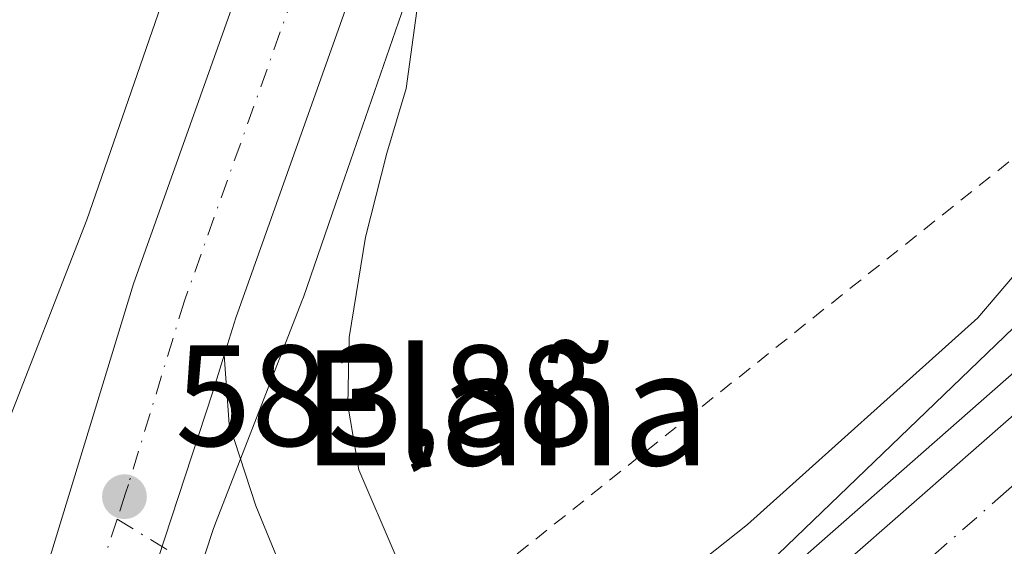
# Model space of a CAD drawing. Units: metres. Extents: x 573435 to 576877, y 4719557 to 4721918.
# Drawn here: x 574602 to 574671, y 4720169 to 4720205 of the extents above; entities that cross this region are included whole.
import ezdxf
from ezdxf.enums import TextEntityAlignment as Align

# ---------------------------------------------------------------- set-up
doc = ezdxf.new("R2010")
doc.units = ezdxf.units.M
doc.header["$MEASUREMENT"] = 0
doc.linetypes.add('DGN Style 2', pattern=[1.6480167562047852, 0.988810053722871, -0.6592067024819142])
doc.linetypes.add('DGN Style 4', pattern=[2.6384748266838614, 1.318413404963828, -0.6592067024819142, 0.001648016756204785, -0.6592067024819142])
for name, color, linetype, lineweight in [('Alambrada', 7, 'DGN Style 2', 0), ('Arcén (en calzada doble)', 91, 'Continuous', 13), ('Carretera de calzada doble Cxs', 1, 'Continuous', 13), ('Carretera de calzada doble eje', 1, 'DGN Style 4', 0), ('Carretera de calzada única Cxs', 7, 'Continuous', 13), ('Carretera de calzada única eje', 7, 'DGN Style 4', 0), ('Cultivos herbáceos CxS', 92, 'Continuous', 0), ('Cultivos leñosos CxS', 92, 'Continuous', 0), ('Curva de nivel normal', 30, 'Continuous', 0), ('Núcleo urbano CxS', 7, 'Continuous', 0), ('Pastizal CxS', 92, 'Continuous', 0), ('Pista no pavimentada Cxs', 111, 'Continuous', 0), ('Pista no pavimentada eje', 91, 'DGN Style 4', 0), ('Punto de cota en terreno', 7, 'Continuous', 0), ('Rótulo de punto de cota en terreno', 7, 'Continuous', 0), ('Texto cartográfico', 7, 'Continuous', 0)]:
    doc.layers.add(name, color=color, linetype=linetype, lineweight=lineweight)
doc.styles.add('Style-Arial', font='txt')

# ---------------------------------------------------------------- blocks, each defined once
blk = doc.blocks.new('*U11')
at = {"layer": 'Cultivos herbáceos CxS', "color": 92, "linetype": 'Continuous', "lineweight": 0}
blk.add_polyline3d([(574599.7452999996, 4720310.671700001, 577.652900000001), (574609.1882999997, 4720299.762499999, 578.2848999999987), (574636.1785000004, 4720318.0461, 578.189400000003), (574648.6183000002, 4720342.626900001, 580.8429000000033), (574666.3744999999, 4720397.224099999, 575.7590999999958), (574672.9363000002, 4720406.910700001, 575.6606999999931), (574678.6539000003, 4720413.229900001, 576.0252999999939), (574678.8733000001, 4720413.4725, 576.0455999999976), (574684.0235000001, 4720412.356699999, 579.9695000000065), (574686.2050999999, 4720410.7949, 581.3196000000025), (574682.0917999997, 4720403.705800001, 581.7666999999929), (574682.0878999997, 4720403.698999999, 581.7666000000027), (574682.0833999999, 4720403.6906, 581.766499999998), (574681.8361000001, 4720403.2294, 581.7706999999937), (574681.6201, 4720402.7523, 581.8012000000017), (574681.5081000002, 4720402.466499999, 581.8251000000018), (574653.6067000004, 4720327.0463, 581.6025999999983), (574653.5355000002, 4720326.845899999, 581.588499999998), (574643.8318999996, 4720298.305299999, 580.7700999999943), (574636.7697000002, 4720277.895600001, 580.459400000007), (574606.8069000002, 4720191.309699999, 582.3880999999965), (574600.8430000005, 4720175.995100001, 582.4149000000034)], dxfattribs=at)
blk = doc.blocks.new('*U22')
at = {"layer": 'Núcleo urbano CxS', "color": 7, "linetype": 'Continuous', "lineweight": 0}
for points in [[(574600.8430000005, 4720175.995100001, 582.4149000000034), (574606.8069000002, 4720191.309699999, 582.3880999999965), (574636.7697000002, 4720277.895600001, 580.459400000007)], [(574651.8899999997, 4720272.6633, 583.5454999999929), (574624.1174, 4720192.406400001, 583.9192999999941), (574621.8772999998, 4720185.932700001, 583.670100000003), (574621.7718000002, 4720185.6459, 583.6739999999991), (574618.3309000004, 4720176.8101, 583.782600000006), (574615.7504000004, 4720170.1843, 583.9250999999931), (574615.5850999998, 4720169.7598, 583.938599999994), (574612.2202000003, 4720159.523499999, 584.340200000006), (574612.1891000001, 4720159.4341, 584.3432999999932), (574612.1310000002, 4720159.286599999, 584.3484999999928), (574608.4709000001, 4720150.676700001, 584.7212000000001), (574608.4029999999, 4720150.527899999, 584.7225999999937), (574606.8515999997, 4720147.3683, 584.7388999999966), (574606.0695000002, 4720145.363100001, 584.4842999999964), (574606.0075000003, 4720145.208500001, 584.4694000000018), (574605.7912999997, 4720144.7316, 584.4308000000019), (574605.5445999998, 4720144.27, 584.4054000000033), (574605.5060999999, 4720144.204500001, 584.402900000001), (574604.2673000004, 4720142.1052, 584.5252000000038), (574603.7629000006, 4720141.0779, 584.7994999999937), (574603.6683, 4720140.9001, 584.8441000000021), (574603.6149000004, 4720140.8113, 584.8665999999939), (574601.5938999997, 4720137.574300001, 585.4281000000046)], [(574591.5157000005, 4720120.4943, 587.6303000000044), (574639.8699000003, 4720154.3093, 589.2883000000002), (574647.6684999998, 4720161.045299999, 590.4116999999969), (574791.2708999999, 4720299.205600001, 591.9774999999936)]]:
    blk.add_polyline3d(points, dxfattribs=at)
blk = doc.blocks.new('5PATER')
at = {"layer": 'Cultivos leñosos CxS', "linetype": 'Continuous', "lineweight": 0}
h = blk.add_hatch(color=51, dxfattribs=at)
edge = h.paths.add_edge_path()
edge.add_ellipse((0, 0), major_axis=(-0.1095731443231308, -0.1110710700762829), ratio=0.9994222409660322, start_angle=0, end_angle=360)

msp = doc.modelspace()

# ---------------------------------------------------------------- linework, layer by layer
at = {"layer": 'Alambrada', "color": 7, "linetype": 'DGN Style 2', "lineweight": 0}
msp.add_polyline3d([(574683.8391000004, 4720205.5941, 593.1342000000004), (574679.9804999996, 4720202.518100001, 592.1535000000003), (574676.1221000003, 4720199.442100001, 591.0892000000022), (574672.2635000005, 4720196.3661, 590.3947000000044), (574668.4051000001, 4720193.290100001, 589.3709999999992), (574664.5465000002, 4720190.2141, 588.8709999999992), (574660.6880999999, 4720187.1381, 588.3255000000064), (574656.8295, 4720184.062100001, 588.1398000000045), (574652.9710999997, 4720180.986099999, 588.1435999999958), (574649.1124999998, 4720177.9101, 587.9256000000023), (574645.2540999996, 4720174.834100001, 588.0809000000008), (574641.3954999996, 4720171.758099999, 587.880799999999), (574637.5371000003, 4720168.6821, 587.4903999999951), (574633.6785000004, 4720165.606100001, 588.1301999999996), (574629.8201000001, 4720162.530099999, 588.1013999999996), (574632.2451, 4720160.210100001, 589.914300000004), (574634.6700999998, 4720157.890100001, 590.7311000000045)], dxfattribs=at)
at = {"layer": 'Arcén (en calzada doble)', "color": 91, "linetype": 'Continuous', "lineweight": 13}
msp.add_polyline3d([(574600.4200999998, 4720117.7601, 591.4841000000015), (574621.6401000004, 4720136.6501, 591.2062000000005), (574631.3901000004, 4720145.670100001, 588.070000000007), (574632.2801000001, 4720146.4901, 587.3426999999938), (574633.8695, 4720147.961300001, 587.2087000000029), (574635.5151000004, 4720149.4847, 588.1536000000051), (574636.9401000004, 4720150.7601, 589.290599999993), (574653.0000999998, 4720164.590100001, 591.5019999999931), (574671.5301000001, 4720180.860099999, 591.1122000000032), (574704.4401000004, 4720210.9001, 591.1098999999958), (574724.4801000003, 4720229.4301, 590.901199999993), (574757.9401000004, 4720261.5101, 590.9247999999934)], dxfattribs=at)
at = {"layer": 'Carretera de calzada doble Cxs', "color": 1, "linetype": 'Continuous', "lineweight": 13}
for points in [[(574638.4401000004, 4720149.110099999, 589.7510000000038), (574654.4401000004, 4720162.9301, 591.3732000000019), (574673.0100999996, 4720179.220100001, 591.054999999993), (574705.9401000004, 4720209.2601, 590.9125000000058), (574725.9801000003, 4720227.8201, 591.1134000000021), (574734.0000999998, 4720235.340100001, 590.819399999993), (574753.7301000003, 4720254.3301, 590.9812999999995), (574771.1700999998, 4720271.610099999, 591.0997000000061)], [(574730.9801000003, 4720222.470100001, 591.2087999999932), (574710.8901000004, 4720203.880100001, 591.1426000000065), (574677.8901000004, 4720173.7601, 591.1751999999979), (574659.2500999998, 4720157.4101, 591.2611999999936), (574643.3501000004, 4720143.6801, 590.2632000000012), (574638.4401000004, 4720149.110099999, 589.7510000000038), (574654.4401000004, 4720162.9301, 591.3732000000019), (574673.0100999996, 4720179.220100001, 591.054999999993), (574705.9401000004, 4720209.2601, 590.9125000000058)]]:
    msp.add_polyline3d(points, dxfattribs=at)
at = {"layer": 'Carretera de calzada doble eje', "color": 1, "linetype": 'DGN Style 4', "lineweight": 0}
msp.add_polyline3d([(574708.4200999998, 4720206.5701, 590.9538999999932), (574700.1700999998, 4720199.050100001, 590.9609999999957), (574691.9401000004, 4720191.520099999, 590.9618999999948), (574683.7100999998, 4720184.0101, 590.983699999997), (574675.4600999998, 4720176.4901, 591.0267000000022), (574670.8000999996, 4720172.4001, 591.0648999999976), (574661.5100999996, 4720164.2601, 591.1331999999966), (574656.8501000004, 4720160.170100001, 591.1766000000061), (574648.8901000004, 4720153.3101, 591.1931000000042), (574640.8901000004, 4720146.4001, 590.4594999999972)], dxfattribs=at)
at = {"layer": 'Carretera de calzada única Cxs', "color": 7, "linetype": 'Continuous', "lineweight": 13, "extrusion": (0.2552512400639161, -0.06015335054960958, 0.9650017507048828), "elevation": -136699.7676204822, "flags": 128}
msp.add_lwpolyline([(4726108.637625904, 505255.7437879894), (4726110.578003805, 505255.3975448175), (4726130.294306508, 505253.6332352052), (4726133.030247079, 505253.4386778863)], dxfattribs=at)
at = {"layer": 'Carretera de calzada única Cxs', "color": 7, "linetype": 'Continuous', "lineweight": 13}
for points in [[(574598.8901000004, 4720154.9801, 584.3320999999996), (574603.8201000001, 4720166.5101, 583.8515000000043), (574610.0500999996, 4720186.850099999, 588.4336999999941), (574624.9801000003, 4720228.8101, 583.5066999999982), (574640.1001000004, 4720275.590100001, 582.5865999999951), (574647.6901000004, 4720296.7601, 583.1003000000055), (574656.3000999996, 4720320.5701, 582.5274000000063), (574673.7801000001, 4720371.670100001, 582.6955000000017), (574683.8901000004, 4720396.5701, 582.5795000000071), (574689.6401000004, 4720408.640100001, 581.999299999996), (574702.7301000003, 4720431.670100001, 580.4311000000016), (574734.7600999996, 4720485.6601, 576.029999999999), (574751.4801000003, 4720513.300100001, 574.5041999999958), (574764.1401000004, 4720534.8101, 573.9311000000016), (574771.1001000004, 4720546.3201, 573.7486999999965), (574799.4401000004, 4720593.670100001, 575.0528000000049), (574805.6201, 4720602.3201, 576.7700000000041), (574808.7301000003, 4720605.880100001, 576.1230999999971)], [(574643.9200999998, 4720263.040100001, 582.9854999999952), (574632.0701000001, 4720226.4001, 589.3696999999956), (574617.1700999998, 4720184.5001, 583.8000000000029), (574616.3601000002, 4720181.880100001, 583.883799999996)], [(574598.8901000004, 4720154.9801, 584.3320999999996), (574603.8201000001, 4720166.5101, 583.8515000000043), (574610.0500999996, 4720186.850099999, 588.4336999999941), (574624.9801000003, 4720228.8101, 583.5066999999982)], [(574632.0701000001, 4720226.4001, 589.3696999999956), (574617.1700999998, 4720184.5001, 583.8000000000029), (574616.3601000002, 4720181.880100001, 583.883799999996), (574615.5500999996, 4720179.2601, 583.9360000000015), (574609.3701, 4720160.460100001, 584.3975000000064), (574608.5998999998, 4720158.6481, 584.4882999999973), (574605.7100999998, 4720151.850099999, 584.9611000000004), (574601.0701000001, 4720142.4001, 585.4820999999939)]]:
    msp.add_polyline3d(points, dxfattribs=at)
at = {"layer": 'Carretera de calzada única eje', "color": 7, "linetype": 'DGN Style 4', "lineweight": 0}
for points in [[(574643.8201000001, 4720274.540100001, 582.9489999999934), (574642.0100999996, 4720269.3101, 582.9464000000007), (574637.8300999999, 4720256.380100001, 582.994000000006), (574630.2801000001, 4720232.9901, 584.3068000000058), (574628.5301000001, 4720227.590100001, 584.4511000000057), (574613.6001000004, 4720185.6801, 583.9919999999984), (574609.6901000004, 4720172.880100001, 583.8766000000032), (574609.5000999998, 4720172.290100001, 583.9000999999989), (574608.9051000001, 4720170.4825, 583.9609000000055)], [(574608.9051000001, 4720170.4825, 583.9609000000055), (574606.6001000004, 4720163.4801, 584.2014000000054), (574604.1401000004, 4720157.720100001, 584.4437000000034), (574602.3000999996, 4720153.420100001, 584.6523000000016), (574600.1201, 4720148.940099999, 584.8601000000053)]]:
    msp.add_polyline3d(points, dxfattribs=at)
at = {"layer": 'Cultivos herbáceos CxS', "color": 92, "linetype": 'Continuous', "lineweight": 0}
msp.add_polyline3d([(574686.2050999999, 4720410.7949, 581.3196000000025), (574682.0917999997, 4720403.705800001, 581.7666999999929), (574682.0878999997, 4720403.698999999, 581.7666000000027), (574682.0833999999, 4720403.6906, 581.766499999998), (574681.8361000001, 4720403.2294, 581.7706999999937), (574681.6201, 4720402.7523, 581.8012000000017), (574681.5081000002, 4720402.466499999, 581.8251000000018), (574653.6067000004, 4720327.0463, 581.6025999999983), (574653.5355000002, 4720326.845899999, 581.588499999998), (574643.8318999996, 4720298.305299999, 580.7700999999943), (574636.7697000002, 4720277.895600001, 580.459400000007), (574606.8069000002, 4720191.309699999, 582.3880999999965), (574600.8430000005, 4720175.995100001, 582.4149000000034)], dxfattribs=at)
at = {"layer": 'Curva de nivel normal', "color": 30, "linetype": 'Continuous', "lineweight": 0, "flags": 128}
for points, elevation in [([(574676.0199999996, 4720207.610099999), (574677.0700000003, 4720201.130100001), (574677.4100000003, 4720197.790100001), (574675.6600000003, 4720192.520099999), (574668.8200000003, 4720184.4801), (574652.7800000003, 4720170.100099999), (574645.9299999997, 4720164.640100001), (574642.5700000003, 4720160.5601), (574639.3899999997, 4720156.8201), (574637.7999999998, 4720154.220100001), (574636.5717000002, 4720151.1643)], 590), ([(574629.8399999999, 4720206.380100001), (574629.0199999996, 4720200.450099999), (574627.6799999997, 4720195.960100001), (574626.2000000002, 4720190.100099999), (574625.0599999996, 4720183.130100001), (574624.9600000001, 4720178.4101), (574625.7300000004, 4720173.9001), (574628.2599999999, 4720168.020099999)], 585)]:
    msp.add_lwpolyline(points, dxfattribs=dict(at, elevation=elevation))
at = {"layer": 'Núcleo urbano CxS', "color": 7, "linetype": 'Continuous', "lineweight": 0}
for points in [[(574686.2050999999, 4720410.7949, 581.3196000000025), (574682.0917999997, 4720403.705800001, 581.7666999999929), (574682.0878999997, 4720403.698999999, 581.7666000000027), (574682.0833999999, 4720403.6906, 581.766499999998), (574681.8361000001, 4720403.2294, 581.7706999999937), (574681.6201, 4720402.7523, 581.8012000000017), (574681.5081000002, 4720402.466499999, 581.8251000000018), (574653.6067000004, 4720327.0463, 581.6025999999983), (574653.5355000002, 4720326.845899999, 581.588499999998), (574643.8318999996, 4720298.305299999, 580.7700999999943), (574636.7697000002, 4720277.895600001, 580.459400000007), (574606.8069000002, 4720191.309699999, 582.3880999999965), (574600.8430000005, 4720175.995100001, 582.4149000000034)], [(574591.5157000005, 4720120.4943, 587.6303000000044), (574639.8699000003, 4720154.3093, 589.2883000000002), (574647.6684999998, 4720161.045299999, 590.4116999999969), (574791.2708999999, 4720299.205600001, 591.9774999999936), (574844.7945999998, 4720360.239900001, 593.7712999999932)], [(574651.8899999997, 4720272.6633, 583.5454999999929), (574624.1174, 4720192.406400001, 583.9192999999941), (574621.8772999998, 4720185.932700001, 583.670100000003), (574621.7718000002, 4720185.6459, 583.6739999999991), (574618.3309000004, 4720176.8101, 583.782600000006), (574615.7504000004, 4720170.1843, 583.9250999999931), (574615.5850999998, 4720169.7598, 583.938599999994), (574612.2202000003, 4720159.523499999, 584.340200000006), (574612.1891000001, 4720159.4341, 584.3432999999932), (574612.1310000002, 4720159.286599999, 584.3484999999928), (574608.4709000001, 4720150.676700001, 584.7212000000001), (574608.4029999999, 4720150.527899999, 584.7225999999937), (574606.8515999997, 4720147.3683, 584.7388999999966), (574606.0695000002, 4720145.363100001, 584.4842999999964), (574606.0075000003, 4720145.208500001, 584.4694000000018), (574605.7912999997, 4720144.7316, 584.4308000000019), (574605.5445999998, 4720144.27, 584.4054000000033), (574605.5060999999, 4720144.204500001, 584.402900000001), (574604.2673000004, 4720142.1052, 584.5252000000038), (574603.7629000006, 4720141.0779, 584.7994999999937), (574603.6683, 4720140.9001, 584.8441000000021), (574603.6149000004, 4720140.8113, 584.8665999999939), (574601.5938999997, 4720137.574300001, 585.4281000000046)]]:
    msp.add_polyline3d(points, dxfattribs=at)
at = {"layer": 'Pastizal CxS', "color": 92, "linetype": 'Continuous', "lineweight": 0}
for points in [[(574591.5157000005, 4720120.4943, 587.6303000000044), (574639.8699000003, 4720154.3093, 589.2883000000002), (574647.6684999998, 4720161.045299999, 590.4116999999969), (574791.2708999999, 4720299.205600001, 591.9774999999936), (574844.7945999998, 4720360.239900001, 593.7712999999932)], [(574791.2708999999, 4720299.205600001, 591.9774999999936), (574647.6684999998, 4720161.045299999, 590.4116999999969), (574639.8699000003, 4720154.3093, 589.2883000000002), (574591.5157000005, 4720120.4943, 587.6303000000044)], [(574601.5938999997, 4720137.574300001, 585.4281000000046), (574603.6149000004, 4720140.8113, 584.8665999999939), (574603.6683, 4720140.9001, 584.8441000000021), (574603.7629000006, 4720141.0779, 584.7994999999937), (574604.2673000004, 4720142.1052, 584.5252000000038), (574605.5060999999, 4720144.204500001, 584.402900000001), (574605.5445999998, 4720144.27, 584.4054000000033), (574605.7912999997, 4720144.7316, 584.4308000000019), (574606.0075000003, 4720145.208500001, 584.4694000000018), (574606.0695000002, 4720145.363100001, 584.4842999999964), (574606.8515999997, 4720147.3683, 584.7388999999966), (574608.4029999999, 4720150.527899999, 584.7225999999937), (574608.4709000001, 4720150.676700001, 584.7212000000001), (574612.1310000002, 4720159.286599999, 584.3484999999928), (574612.1891000001, 4720159.4341, 584.3432999999932), (574612.2202000003, 4720159.523499999, 584.340200000006), (574615.5850999998, 4720169.7598, 583.938599999994), (574615.7504000004, 4720170.1843, 583.9250999999931), (574618.3309000004, 4720176.8101, 583.782600000006), (574621.7718000002, 4720185.6459, 583.6739999999991), (574621.8772999998, 4720185.932700001, 583.670100000003), (574624.1174, 4720192.406400001, 583.9192999999941), (574651.8899999997, 4720272.6633, 583.5454999999929)], [(574651.8899999997, 4720272.6633, 583.5454999999929), (574624.1174, 4720192.406400001, 583.9192999999941), (574621.8772999998, 4720185.932700001, 583.670100000003), (574621.7718000002, 4720185.6459, 583.6739999999991), (574618.3309000004, 4720176.8101, 583.782600000006), (574615.7504000004, 4720170.1843, 583.9250999999931), (574615.5850999998, 4720169.7598, 583.938599999994), (574612.2202000003, 4720159.523499999, 584.340200000006), (574612.1891000001, 4720159.4341, 584.3432999999932), (574612.1310000002, 4720159.286599999, 584.3484999999928), (574608.4709000001, 4720150.676700001, 584.7212000000001), (574608.4029999999, 4720150.527899999, 584.7225999999937), (574606.8515999997, 4720147.3683, 584.7388999999966), (574606.0695000002, 4720145.363100001, 584.4842999999964), (574606.0075000003, 4720145.208500001, 584.4694000000018), (574605.7912999997, 4720144.7316, 584.4308000000019), (574605.5445999998, 4720144.27, 584.4054000000033), (574605.5060999999, 4720144.204500001, 584.402900000001), (574604.2673000004, 4720142.1052, 584.5252000000038), (574603.7629000006, 4720141.0779, 584.7994999999937), (574603.6683, 4720140.9001, 584.8441000000021), (574603.6149000004, 4720140.8113, 584.8665999999939), (574601.5938999997, 4720137.574300001, 585.4281000000046)]]:
    msp.add_polyline3d(points, dxfattribs=at)
at = {"layer": 'Pista no pavimentada Cxs', "color": 111, "linetype": 'Continuous', "lineweight": 0, "extrusion": (0.2552512400639161, -0.06015335054960958, 0.9650017507048828), "elevation": -136699.7676204822, "flags": 128}
msp.add_lwpolyline([(4726108.637625904, 505255.7437879894), (4726110.578003805, 505255.3975448175), (4726130.294306508, 505253.6332352052), (4726133.030247079, 505253.4386778863)], dxfattribs=at)
at = {"layer": 'Pista no pavimentada Cxs', "color": 111, "linetype": 'Continuous', "lineweight": 0}
msp.add_polyline3d([(574635.1321, 4720149.9211, 587.908500000005), (574632.1357000005, 4720147.197899999, 586.8350999999967), (574626.1029000003, 4720154.209100001, 584.6540999999997), (574620.6788999997, 4720158.045499999, 584.5782000000036), (574615.1224999996, 4720159.500700001, 584.4499000000069), (574611.5506999996, 4720159.236099999, 584.4621999999945), (574608.5998999998, 4720158.6481, 584.4882999999973), (574609.3701, 4720160.460100001, 584.3975000000064), (574615.5500999996, 4720179.2601, 583.9360000000015), (574616.3601000002, 4720181.880100001, 583.883799999996), (574616.7100999998, 4720177.0955, 584.0847000000067), (574618.5620999997, 4720171.4069, 584.610400000005), (574620.9435000002, 4720165.586100001, 587.1064999999944), (574627.0289000003, 4720159.7653, 585.4257999999973), (574630.8652999997, 4720154.8705, 586.7072999999946)], close=True, dxfattribs=at)
msp.add_polyline3d([(574616.3601000002, 4720181.880100001, 583.883799999996), (574616.7100999998, 4720177.0955, 584.0847000000067), (574618.5620999997, 4720171.4069, 584.610400000005), (574620.9435000002, 4720165.586100001, 587.1064999999944), (574627.0289000003, 4720159.7653, 585.4257999999973), (574630.8652999997, 4720154.8705, 586.7072999999946), (574635.1321, 4720149.9211, 587.908500000005)], dxfattribs=at)
at = {"layer": 'Pista no pavimentada eje', "color": 91, "linetype": 'DGN Style 4', "lineweight": 0}
msp.add_polyline3d([(574608.9051000001, 4720170.4825, 583.9609000000055), (574614.0642999997, 4720167.3059, 584.1912000000011), (574617.2392999995, 4720164.5277, 584.3309000000008), (574623.0601000004, 4720160.1621, 585.4606000000058), (574628.4841, 4720154.209100001, 585.1269999999931), (574633.4611000001, 4720148.4025, 586.9377999999997)], dxfattribs=at)

# ---------------------------------------------------------------- block references
at = {"layer": 'Cultivos herbáceos CxS', "color": 92, "linetype": 'Continuous', "lineweight": 0}
msp.add_blockref('*U11', (0, 0), dxfattribs=at)
at = {"layer": 'Núcleo urbano CxS', "color": 7, "linetype": 'Continuous', "lineweight": 0}
msp.add_blockref('*U22', (0, 0), dxfattribs=at)
at = {"layer": 'Punto de cota en terreno', "color": 7, "linetype": 'Continuous', "lineweight": 0, "xscale": 10, "yscale": 10, "zscale": 10}
msp.add_blockref('5PATER', (574609.4199999999, 4720172.039999999, 583.8800000000047), dxfattribs=at)

# ---------------------------------------------------------------- texts
at = {"layer": 'Rótulo de punto de cota en terreno', "color": 7, "linetype": 'Continuous', "lineweight": 0, "style": 'Style-Arial'}
msp.add_text('583,88', height=7.000000000000002, dxfattribs=at).set_placement((574612.9478000002, 4720175.5678))
at = {"layer": 'Texto cartográfico', "color": 7, "linetype": 'Continuous', "lineweight": 0, "style": 'Style-Arial'}
msp.add_text('Elaña', height=8, dxfattribs=at).set_placement((574635.9749841461, 4720178.23015), align=Align.MIDDLE_CENTER)

doc.saveas('drawing.dxf')
